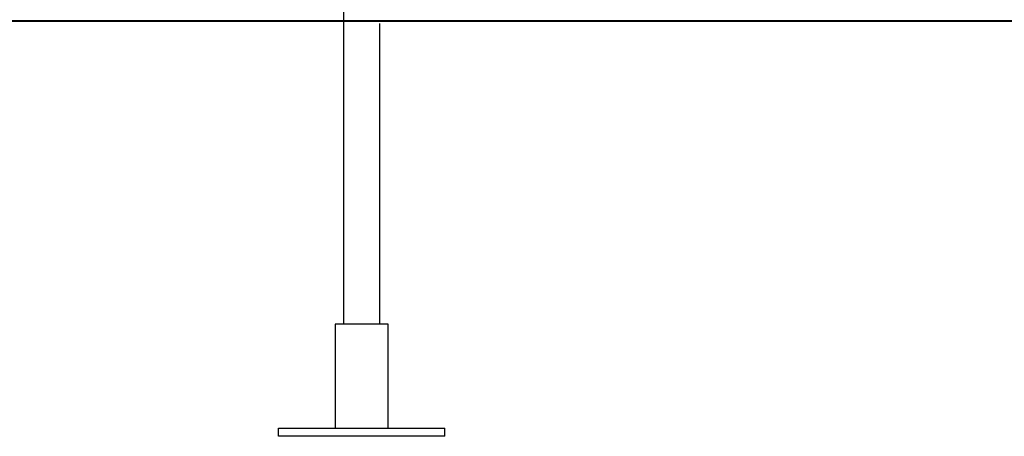
# Model space of a CAD drawing. Extents: x -37.7 to 37.7, y -19.2 to 19.2.
# Drawn here: x -9.5 to 0, y -18 to -13.9 of the extents above; entities that cross this region are included whole.
import ezdxf

# ---------------------------------------------------------------- set-up
doc = ezdxf.new("R2010")
doc.units = 0
doc.layers.get('0').update_dxf_attribs({"linetype": 'CONTINUOUS'})

msp = doc.modelspace()

# ---------------------------------------------------------------- linework, layer by layer
at = {"color": 0}
for points in [[(-6.3644, -13.8141), (-6.3644, -16.8759)], [(-6.1836, -13.9537), (-16.1895, -13.9537)], [(-16.1895, -13.9547), (-6.1836, -13.9547)], [(8.009, -13.9537), (-6.1836, -13.9537)], [(-6.1836, -13.9547), (-6.1836, -13.9537)], [(-6.1836, -13.9547), (8.009, -13.9547)], [(-6.0142, -16.8759), (-6.0142, -13.9792)], [(-5.9342, -16.8759), (-6.4445, -16.8759)], [(-6.4445, -16.8759), (-6.4445, -17.8764)], [(-5.9342, -17.8764), (-5.9342, -16.8759)], [(-6.9898, -17.8764), (-5.3889, -17.8764)], [(-6.9898, -17.9565), (-6.9898, -17.8764)], [(-5.3889, -17.9565), (-5.3889, -17.8764)], [(-5.3889, -17.8764), (-5.3889, -17.8764)], [(-5.3889, -17.9565), (-6.9898, -17.9565)], [(-5.3889, -17.9565), (-5.3889, -17.9565)]]:
    msp.add_lwpolyline(points, dxfattribs=at)

doc.saveas('drawing.dxf')
